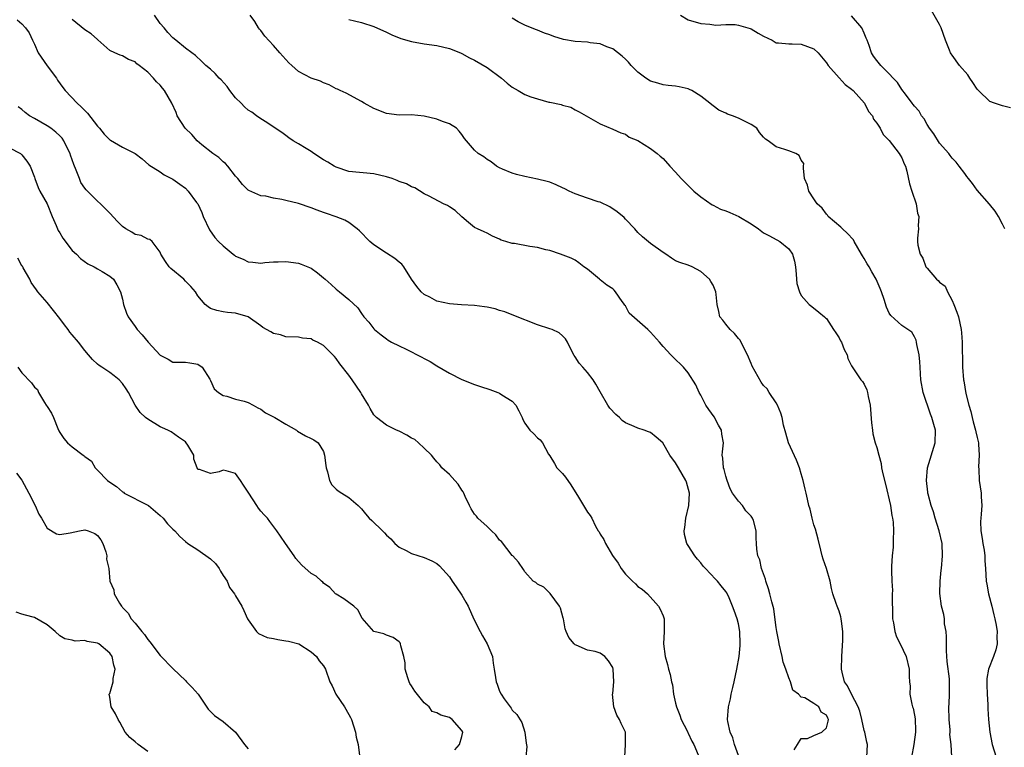
# Model space of a CAD drawing. Units: inches. Extents: x 2562000 to 2565000, y 1524000 to 1527000.
# Drawn here: x 2562079 to 2562235, y 1526547 to 1526662 of the extents above; entities that cross this region are included whole.
import ezdxf

# ---------------------------------------------------------------- set-up
doc = ezdxf.new("R2010")
doc.units = ezdxf.units.IN
doc.header["$MEASUREMENT"] = 0
doc.layers.add('LD25621524_2ft', color=113, linetype='Continuous')

msp = doc.modelspace()

# ---------------------------------------------------------------- linework, layer by layer
at = {"layer": 'LD25621524_2ft'}
for points, elevation in [([(2562201.86, 1526546.14), (2562202.37, 1526547), (2562203, 1526547.99), (2562203.96, 1526547.96), (2562205, 1526548.44), (2562206.28, 1526549), (2562207, 1526549.69), (2562207.28, 1526550.72), (2562207.31, 1526551), (2562207.2, 1526551.2), (2562207, 1526551.69), (2562206.17, 1526552.17), (2562205.77, 1526553), (2562205, 1526553.55), (2562203.55, 1526554.45), (2562203, 1526554.56), (2562202.55, 1526555), (2562201.67, 1526555.67), (2562201.29, 1526557), (2562201, 1526557.62), (2562200.56, 1526559), (2562200.13, 1526560.13), (2562199.95, 1526561), (2562199.45, 1526563), (2562199.4, 1526563.4), (2562199.09, 1526565), (2562199, 1526565.61), (2562198.86, 1526566.86), (2562198.6, 1526568.6), (2562198.32, 1526569.68), (2562198.01, 1526571), (2562197.78, 1526571.78), (2562197.37, 1526573), (2562197.3, 1526573.3), (2562196.67, 1526575), (2562196.4, 1526576.4), (2562196.08, 1526577), (2562195.9, 1526578.1), (2562195.89, 1526579), (2562195.83, 1526579.83), (2562195.82, 1526581), (2562195.37, 1526582.63), (2562195.23, 1526583), (2562195, 1526583.33), (2562194.18, 1526584.18), (2562193.63, 1526585), (2562193, 1526585.69), (2562192.07, 1526587), (2562191.68, 1526587.68), (2562191.2, 1526589), (2562191, 1526589.7), (2562190.74, 1526590.74), (2562190.64, 1526591), (2562190.53, 1526592.53), (2562190.43, 1526593), (2562190.45, 1526593.55), (2562190.6, 1526595), (2562190.37, 1526596.37), (2562190.3, 1526597), (2562189.82, 1526597.82), (2562189.13, 1526599.13), (2562188.29, 1526600.29), (2562187.83, 1526601), (2562187, 1526602.56), (2562186.72, 1526603), (2562186.2, 1526604.2), (2562185, 1526606.11), (2562184.27, 1526607), (2562182.59, 1526608.59), (2562182.26, 1526609), (2562181, 1526610.29), (2562180.43, 1526611), (2562179, 1526612.61), (2562178.58, 1526613), (2562175.63, 1526615.63), (2562175, 1526616.77), (2562174.89, 1526616.89), (2562174.84, 1526617), (2562174.52, 1526617.48), (2562173.46, 1526619), (2562173.24, 1526619.24), (2562173, 1526619.48), (2562172.06, 1526620.06), (2562171, 1526620.92), (2562170.88, 1526621), (2562169, 1526622.61), (2562168.41, 1526623), (2562167.61, 1526623.61), (2562167, 1526624.02), (2562166.36, 1526624.36), (2562164.7, 1526625), (2562163, 1526625.55), (2562162.33, 1526625.67), (2562161, 1526626.04), (2562159.8, 1526626.2), (2562157.34, 1526626.66), (2562157, 1526626.71), (2562155.98, 1526627), (2562155.24, 1526627.24), (2562155, 1526627.37), (2562153.85, 1526627.85), (2562153, 1526628.32), (2562152.52, 1526628.52), (2562151.47, 1526629), (2562151, 1526629.24), (2562150.03, 1526630.03), (2562149, 1526630.9), (2562147.95, 1526631.95), (2562147, 1526632.52), (2562146.72, 1526632.72), (2562146.06, 1526633), (2562143.8, 1526634.2), (2562143, 1526634.6), (2562141.53, 1526635.53), (2562141, 1526635.72), (2562140.19, 1526636.19), (2562139, 1526636.56), (2562138.7, 1526636.7), (2562137.88, 1526637), (2562137, 1526637.26), (2562135, 1526637.74), (2562131, 1526638.13), (2562129, 1526638.8), (2562128.65, 1526639), (2562127.64, 1526639.64), (2562127, 1526640.01), (2562125.44, 1526641), (2562125, 1526641.3), (2562124.21, 1526641.79), (2562123, 1526642.52), (2562122.15, 1526643), (2562121.48, 1526643.48), (2562121, 1526643.86), (2562120.33, 1526644.33), (2562119.3, 1526645), (2562117.94, 1526645.94), (2562117, 1526646.49), (2562116.33, 1526647), (2562115.55, 1526647.55), (2562115, 1526647.9), (2562114.43, 1526648.43), (2562113.89, 1526649), (2562113, 1526649.85), (2562112.09, 1526651), (2562111.65, 1526651.65), (2562110.69, 1526652.69), (2562110.36, 1526653), (2562109.73, 1526653.73), (2562109, 1526654.42), (2562108.26, 1526655), (2562107.63, 1526655.63), (2562106.6, 1526656.6), (2562106.02, 1526657), (2562105, 1526657.76), (2562103.49, 1526659), (2562103, 1526659.37), (2562102.23, 1526660.23), (2562101.6, 1526661), (2562101, 1526661.69), (2562100.09, 1526663)], 8218), ([(2562213.41, 1526545), (2562213.52, 1526547), (2562213.4, 1526547.4), (2562213.09, 1526549), (2562213, 1526549.25), (2562212.64, 1526551), (2562212.29, 1526552.29), (2562212.04, 1526553), (2562210.99, 1526555), (2562210.37, 1526556.37), (2562209.89, 1526557), (2562209.49, 1526558.51), (2562209.39, 1526559), (2562209.44, 1526561), (2562209.62, 1526563.62), (2562209.62, 1526565), (2562209.39, 1526566.61), (2562209.36, 1526567), (2562209.29, 1526567.29), (2562209, 1526568.21), (2562208.68, 1526569), (2562208.54, 1526569.46), (2562207.99, 1526571), (2562207.81, 1526571.81), (2562207.59, 1526573), (2562207.02, 1526575.02), (2562206.48, 1526576.48), (2562206.32, 1526577), (2562206.08, 1526577.92), (2562205.69, 1526579.69), (2562205.24, 1526581.24), (2562205, 1526581.92), (2562204.72, 1526583), (2562204.43, 1526584.43), (2562204.21, 1526585), (2562203.96, 1526586.04), (2562203.78, 1526587), (2562203.61, 1526587.61), (2562203.3, 1526589), (2562203, 1526590.03), (2562202.71, 1526591), (2562202.21, 1526592.21), (2562200.95, 1526595), (2562200.51, 1526596.51), (2562200.18, 1526597.82), (2562199.95, 1526599), (2562199.72, 1526599.72), (2562199.2, 1526601), (2562199, 1526601.34), (2562197.89, 1526603), (2562197.55, 1526603.55), (2562197, 1526604.12), (2562196.63, 1526604.63), (2562195.2, 1526607.2), (2562195, 1526607.58), (2562194.43, 1526609), (2562193.81, 1526610.19), (2562193.28, 1526611.29), (2562193, 1526611.59), (2562192.39, 1526612.39), (2562191.67, 1526613), (2562191, 1526613.86), (2562190.49, 1526614.49), (2562190.03, 1526615), (2562189.86, 1526615.86), (2562189.61, 1526617), (2562189.45, 1526618.55), (2562189.42, 1526619), (2562189, 1526620.05), (2562188.62, 1526620.62), (2562188.4, 1526621), (2562187, 1526622.21), (2562185.64, 1526623), (2562185, 1526623.23), (2562183.67, 1526623.67), (2562183, 1526623.94), (2562182.33, 1526624.33), (2562181.43, 1526625), (2562181, 1526625.24), (2562179, 1526626.71), (2562177.74, 1526627.74), (2562177, 1526628.44), (2562176.49, 1526629), (2562175, 1526630.57), (2562174.8, 1526630.8), (2562173.72, 1526631.72), (2562172.51, 1526632.51), (2562171, 1526633.24), (2562170.67, 1526633.33), (2562169, 1526633.89), (2562167, 1526634.58), (2562166.08, 1526635), (2562165.36, 1526635.36), (2562165, 1526635.56), (2562164, 1526636), (2562163, 1526636.42), (2562162.55, 1526636.55), (2562161, 1526636.91), (2562159, 1526637.33), (2562157.66, 1526637.66), (2562157, 1526637.87), (2562155.48, 1526638.52), (2562155, 1526638.72), (2562154.51, 1526639), (2562153.67, 1526639.67), (2562153, 1526640.04), (2562152.47, 1526640.47), (2562151.56, 1526641), (2562151, 1526641.55), (2562149.71, 1526643), (2562149.4, 1526643.4), (2562149, 1526644.01), (2562148.57, 1526644.57), (2562148.16, 1526645), (2562147, 1526645.72), (2562145.9, 1526646.1), (2562145, 1526646.44), (2562143, 1526646.93), (2562141, 1526647.12), (2562139, 1526647.1), (2562137, 1526647.34), (2562135, 1526648.13), (2562133.42, 1526649), (2562133, 1526649.28), (2562130.59, 1526650.59), (2562129.64, 1526651), (2562129.21, 1526651.21), (2562129, 1526651.28), (2562127.9, 1526651.9), (2562127, 1526652.21), (2562126.48, 1526652.48), (2562125, 1526653), (2562123, 1526654.06), (2562121.92, 1526655), (2562121.44, 1526655.44), (2562120.04, 1526657), (2562119, 1526658.19), (2562117.65, 1526659.65), (2562117, 1526660.53), (2562116.78, 1526660.78), (2562116.66, 1526661), (2562116.03, 1526661.97), (2562115.33, 1526663)], 8216), ([(2562226.94, 1526545.06), (2562226.86, 1526547), (2562226.62, 1526548.62), (2562226.66, 1526549), (2562226.67, 1526549.33), (2562226.52, 1526551), (2562226.49, 1526553), (2562226.5, 1526553.5), (2562226.57, 1526555), (2562226.55, 1526556.55), (2562226.56, 1526557), (2562226.55, 1526557.45), (2562226.23, 1526560.23), (2562226.1, 1526561.9), (2562226.08, 1526563), (2562226.12, 1526564.12), (2562226.03, 1526565), (2562225.79, 1526566.21), (2562225.76, 1526567), (2562225.67, 1526567.67), (2562225.31, 1526569), (2562225.05, 1526571.05), (2562225.09, 1526573), (2562225.26, 1526574.74), (2562225.28, 1526575), (2562225.46, 1526577), (2562225.39, 1526579), (2562224.95, 1526581), (2562224.31, 1526583), (2562224.01, 1526584.01), (2562223.67, 1526585), (2562223.17, 1526586.83), (2562223.14, 1526587), (2562223.13, 1526587.13), (2562222.9, 1526589), (2562223.1, 1526591), (2562224.28, 1526595), (2562224.34, 1526597), (2562224.1, 1526597.9), (2562223.77, 1526599), (2562223.54, 1526599.54), (2562222.41, 1526603), (2562222.03, 1526605), (2562221.98, 1526605.98), (2562221.9, 1526607), (2562221.88, 1526607.88), (2562221.77, 1526609), (2562221.38, 1526610.62), (2562221.34, 1526611), (2562221.29, 1526611.29), (2562221, 1526611.84), (2562220.56, 1526612.57), (2562219.92, 1526613), (2562219, 1526613.65), (2562217.24, 1526615.24), (2562217, 1526615.63), (2562216.55, 1526616.55), (2562216.2, 1526617.8), (2562215.76, 1526619), (2562215.52, 1526619.52), (2562214.92, 1526621), (2562214.2, 1526622.2), (2562213.77, 1526623), (2562213.47, 1526623.47), (2562213, 1526624.32), (2562212.73, 1526624.73), (2562212.59, 1526625), (2562211.42, 1526627), (2562211.28, 1526627.28), (2562210.31, 1526628.31), (2562209.54, 1526629), (2562209.29, 1526629.29), (2562207.27, 1526631), (2562207.17, 1526631.17), (2562207, 1526631.34), (2562206.31, 1526632.31), (2562205.52, 1526633), (2562205, 1526633.8), (2562204.17, 1526635), (2562203.98, 1526635.98), (2562203.52, 1526637), (2562203.33, 1526638.67), (2562203.37, 1526639), (2562203.38, 1526639.38), (2562203, 1526639.92), (2562202.67, 1526640.67), (2562202.12, 1526641), (2562201, 1526641.43), (2562200.35, 1526641.65), (2562199, 1526642.06), (2562197.74, 1526643), (2562197.29, 1526643.29), (2562197, 1526643.58), (2562196.34, 1526644.34), (2562195.9, 1526645), (2562195, 1526645.62), (2562193, 1526646.61), (2562192.04, 1526647), (2562191.26, 1526647.26), (2562191, 1526647.41), (2562189.9, 1526647.89), (2562189, 1526648.58), (2562188.74, 1526648.74), (2562188.44, 1526649), (2562187, 1526650.11), (2562185.57, 1526651), (2562185.19, 1526651.19), (2562185, 1526651.27), (2562183.59, 1526651.59), (2562183, 1526651.68), (2562181.82, 1526651.82), (2562181, 1526651.9), (2562180.18, 1526652.18), (2562179, 1526652.52), (2562178.25, 1526653), (2562177, 1526653.94), (2562175.95, 1526655), (2562175.52, 1526655.52), (2562175, 1526655.98), (2562174.5, 1526656.5), (2562173, 1526657.63), (2562172.04, 1526657.96), (2562171, 1526658.43), (2562169.4, 1526658.6), (2562169, 1526658.68), (2562167, 1526658.81), (2562165.15, 1526659.15), (2562163.62, 1526659.62), (2562163, 1526659.87), (2562162.15, 1526660.14), (2562161, 1526660.6), (2562160.69, 1526660.69), (2562159, 1526661.38), (2562157.94, 1526661.94), (2562157, 1526662.53)], 8212), ([(2562183.78, 1526663), (2562185, 1526662.24), (2562187, 1526661.67), (2562188.45, 1526661.55), (2562189.42, 1526661.42), (2562191, 1526661.51), (2562192.49, 1526661.51), (2562193, 1526661.41), (2562194.48, 1526661), (2562194.85, 1526660.85), (2562195, 1526660.83), (2562196.13, 1526660.13), (2562197, 1526659.65), (2562198.36, 1526659), (2562199, 1526658.59), (2562199.39, 1526658.61), (2562201, 1526658.42), (2562201.55, 1526658.45), (2562203, 1526658.39), (2562204, 1526658), (2562205, 1526657.64), (2562205.66, 1526657), (2562207, 1526655.43), (2562207.26, 1526655), (2562209, 1526653.05), (2562209.95, 1526651.95), (2562211, 1526651.21), (2562211.23, 1526651), (2562213.06, 1526649), (2562213.7, 1526647.7), (2562214.3, 1526647), (2562214.48, 1526646.48), (2562215, 1526645.82), (2562215.53, 1526645), (2562216.02, 1526644.02), (2562217, 1526643.08), (2562218.57, 1526641), (2562218.72, 1526640.72), (2562219, 1526640.3), (2562219.37, 1526639.37), (2562219.57, 1526639), (2562219.79, 1526638.21), (2562220.19, 1526636.19), (2562220.57, 1526635), (2562221.25, 1526633), (2562221.5, 1526631.5), (2562221.67, 1526631), (2562221.57, 1526629.57), (2562221.65, 1526629), (2562221.51, 1526627.51), (2562221.51, 1526627), (2562221.56, 1526626.44), (2562221.9, 1526625), (2562222.34, 1526624.34), (2562222.81, 1526623), (2562223, 1526622.75), (2562224.52, 1526621), (2562224.79, 1526620.79), (2562225, 1526620.54), (2562225.91, 1526619.91), (2562226.26, 1526619), (2562227, 1526617.63), (2562227.29, 1526617), (2562227.76, 1526615.76), (2562228, 1526615), (2562228.43, 1526613), (2562228.48, 1526612.48), (2562228.58, 1526611), (2562228.59, 1526609.41), (2562228.65, 1526608.65), (2562228.67, 1526607), (2562228.81, 1526605), (2562228.84, 1526604.84), (2562229.19, 1526602.82), (2562229.65, 1526601), (2562229.99, 1526599.99), (2562230.16, 1526599), (2562230.35, 1526598.35), (2562230.72, 1526597), (2562230.76, 1526596.76), (2562231, 1526595.86), (2562231.19, 1526595), (2562231.21, 1526594.79), (2562231.3, 1526593), (2562231.18, 1526591.18), (2562231.22, 1526590.78), (2562231.27, 1526589), (2562231.6, 1526587), (2562231.62, 1526586.38), (2562231.72, 1526585), (2562231.62, 1526583.62), (2562231.55, 1526583), (2562231.53, 1526582.47), (2562231.56, 1526581), (2562231.77, 1526579.77), (2562231.89, 1526579), (2562232.09, 1526577.91), (2562232.22, 1526577), (2562232.21, 1526576.21), (2562232.3, 1526575), (2562232.41, 1526573), (2562232.53, 1526572.53), (2562232.8, 1526571), (2562233.3, 1526569), (2562233.62, 1526567.62), (2562233.78, 1526567), (2562234.01, 1526565.99), (2562234.17, 1526565), (2562234.12, 1526564.12), (2562234.16, 1526563), (2562233.93, 1526562.07), (2562233.55, 1526561), (2562232.76, 1526559), (2562232.51, 1526557.49), (2562232.49, 1526557), (2562232.52, 1526556.52), (2562232.55, 1526555), (2562232.65, 1526553.35), (2562232.7, 1526552.7), (2562232.79, 1526551), (2562232.99, 1526549), (2562233.39, 1526547), (2562234.01, 1526545)], 8210), ([(2562235.38, 1526629), (2562235, 1526629.77), (2562234.36, 1526631), (2562233.85, 1526631.85), (2562232.94, 1526632.94), (2562231, 1526635.18), (2562230.22, 1526636.22), (2562229.6, 1526637), (2562229.35, 1526637.35), (2562229, 1526637.8), (2562228.12, 1526639), (2562227.61, 1526639.61), (2562227, 1526640.25), (2562226.69, 1526640.69), (2562226.45, 1526641), (2562225, 1526642.63), (2562224.1, 1526644.1), (2562223.41, 1526645), (2562223, 1526645.63), (2562222.52, 1526646.52), (2562222.14, 1526647), (2562221.74, 1526647.74), (2562221, 1526648.53), (2562220.81, 1526648.81), (2562220.66, 1526649), (2562219.55, 1526650.45), (2562219, 1526651.19), (2562218.28, 1526652.28), (2562217.6, 1526653), (2562217, 1526653.67), (2562215.64, 1526655), (2562215, 1526655.77), (2562214.5, 1526656.5), (2562214.19, 1526657), (2562213.82, 1526658.18), (2562213.49, 1526659), (2562213.32, 1526659.32), (2562213, 1526660.15), (2562212.65, 1526661), (2562211, 1526662.91)], 8208), ([(2562236.28, 1526648.28), (2562235, 1526648.58), (2562233.72, 1526649), (2562233, 1526649.26), (2562231.2, 1526651), (2562231, 1526651.23), (2562230.3, 1526652.3), (2562229.81, 1526653), (2562229.48, 1526653.49), (2562228.16, 1526655), (2562227, 1526656.61), (2562226.83, 1526656.83), (2562226.72, 1526657), (2562226.58, 1526657.42), (2562225.95, 1526659), (2562225.26, 1526661), (2562225, 1526661.51), (2562223.71, 1526663.71)], 8206), ([(2562078.25, 1526662.25), (2562079, 1526661.6), (2562079.56, 1526661), (2562080.17, 1526660.17), (2562080.66, 1526659), (2562081, 1526658.37), (2562081.6, 1526657), (2562083, 1526654.96), (2562084.51, 1526653), (2562084.68, 1526652.68), (2562085.49, 1526651.49), (2562085.87, 1526651), (2562087.76, 1526649), (2562088.43, 1526648.43), (2562089, 1526647.83), (2562089.43, 1526647.43), (2562091, 1526645.36), (2562091.32, 1526645), (2562092.07, 1526644.07), (2562093, 1526643.17), (2562093.1, 1526643.1), (2562095, 1526642), (2562097, 1526641), (2562098.15, 1526640.15), (2562099.21, 1526639.21), (2562101, 1526638.06), (2562101.63, 1526637.63), (2562103, 1526636.94), (2562104.14, 1526636.14), (2562105, 1526635.46), (2562105.47, 1526635), (2562106.77, 1526633.23), (2562106.98, 1526632.98), (2562107.63, 1526631.63), (2562107.85, 1526631), (2562108.84, 1526628.84), (2562109.66, 1526627.66), (2562110.29, 1526627), (2562111, 1526626.33), (2562112.59, 1526625), (2562112.82, 1526624.82), (2562113, 1526624.66), (2562114.19, 1526624.19), (2562115, 1526623.75), (2562115.74, 1526623.74), (2562117, 1526623.57), (2562117.64, 1526623.64), (2562119, 1526623.75), (2562119.77, 1526623.77), (2562121, 1526623.84), (2562123, 1526623.57), (2562123.42, 1526623.42), (2562125, 1526622.77), (2562126.04, 1526622.04), (2562127, 1526621.22), (2562127.22, 1526621), (2562128.18, 1526620.18), (2562129, 1526619.42), (2562129.54, 1526619), (2562131, 1526617.76), (2562132.45, 1526616.45), (2562133, 1526615.56), (2562133.41, 1526615), (2562134.18, 1526614.18), (2562135, 1526613.1), (2562135.1, 1526613), (2562136.14, 1526612.14), (2562137, 1526611.54), (2562137.29, 1526611.29), (2562137.82, 1526611), (2562139, 1526610.41), (2562140.11, 1526609.89), (2562142.62, 1526608.62), (2562143, 1526608.4), (2562143.93, 1526607.93), (2562145, 1526607.21), (2562147, 1526606.08), (2562149, 1526605.08), (2562151, 1526604.28), (2562151.94, 1526603.94), (2562153.46, 1526603.46), (2562154.73, 1526603), (2562155, 1526602.88), (2562155.37, 1526602.63), (2562157, 1526601.62), (2562157.56, 1526601), (2562158.07, 1526600.07), (2562158.56, 1526599), (2562158.68, 1526598.68), (2562159, 1526598.11), (2562159.83, 1526597), (2562160.42, 1526596.42), (2562161, 1526595.79), (2562161.45, 1526595.45), (2562161.82, 1526595), (2562162.79, 1526593.21), (2562163, 1526592.9), (2562163.71, 1526591.71), (2562164.11, 1526591), (2562165, 1526590.09), (2562165.5, 1526589.5), (2562166.32, 1526588.32), (2562167, 1526587.19), (2562167.37, 1526586.63), (2562169, 1526583.97), (2562169.42, 1526583.42), (2562169.65, 1526583), (2562170.25, 1526581.75), (2562170.69, 1526581), (2562170.82, 1526580.82), (2562171, 1526580.46), (2562171.59, 1526579.59), (2562171.84, 1526579), (2562172.95, 1526577.05), (2562173.84, 1526575.84), (2562174.31, 1526575), (2562175, 1526574.08), (2562176.12, 1526573), (2562176.59, 1526572.59), (2562177, 1526572.14), (2562177.7, 1526571.7), (2562178.5, 1526571), (2562180.3, 1526569), (2562180.55, 1526568.55), (2562181, 1526567.47), (2562181.17, 1526567), (2562181.2, 1526565), (2562181.06, 1526563), (2562181.34, 1526561), (2562181.73, 1526559.73), (2562181.89, 1526559), (2562182.15, 1526558.16), (2562182.36, 1526557), (2562182.5, 1526556.5), (2562182.67, 1526555), (2562183, 1526553.61), (2562183.13, 1526553), (2562183.66, 1526551.66), (2562183.87, 1526551), (2562184.82, 1526549.18), (2562184.93, 1526548.93), (2562185, 1526548.81), (2562185.56, 1526547.56), (2562185.92, 1526547), (2562186.61, 1526545.39)], 8222), ([(2562193, 1526545.29), (2562192.36, 1526547), (2562192.09, 1526548.09), (2562191.69, 1526549), (2562191.31, 1526550.69), (2562191.28, 1526551), (2562191.4, 1526553), (2562191.72, 1526554.28), (2562191.84, 1526555), (2562192.08, 1526556.08), (2562192.3, 1526557), (2562192.74, 1526559), (2562193.1, 1526561), (2562193.26, 1526562.74), (2562193.27, 1526563), (2562193.19, 1526565), (2562193, 1526566.18), (2562192.81, 1526567), (2562192.3, 1526568.3), (2562192.07, 1526569), (2562191.39, 1526570.61), (2562191.21, 1526571), (2562191.13, 1526571.13), (2562191, 1526571.35), (2562190.24, 1526572.24), (2562189.68, 1526573), (2562189.33, 1526573.33), (2562187.75, 1526575), (2562187.39, 1526575.39), (2562187, 1526575.88), (2562186.48, 1526576.48), (2562186.07, 1526577), (2562185, 1526578.65), (2562184.79, 1526579), (2562184.41, 1526580.41), (2562184.37, 1526581), (2562184.48, 1526581.52), (2562184.62, 1526583), (2562185.08, 1526585), (2562185.19, 1526587), (2562184.71, 1526588.71), (2562184.61, 1526589), (2562184.02, 1526589.98), (2562183.44, 1526591), (2562183.3, 1526591.3), (2562183, 1526591.8), (2562182.1, 1526593), (2562180.98, 1526595), (2562179.91, 1526595.91), (2562179, 1526596.63), (2562178.71, 1526596.71), (2562177.99, 1526597), (2562177, 1526597.3), (2562176.4, 1526597.6), (2562175, 1526598.18), (2562174.52, 1526598.52), (2562174.06, 1526599), (2562173.49, 1526599.49), (2562172.52, 1526600.52), (2562172.24, 1526601), (2562171, 1526603.1), (2562170.31, 1526604.31), (2562169.89, 1526605), (2562169, 1526606.18), (2562168.22, 1526607), (2562167.68, 1526607.68), (2562167, 1526608.68), (2562166.86, 1526608.86), (2562166.55, 1526609.44), (2562165.8, 1526611), (2562165.5, 1526611.5), (2562165, 1526612), (2562164.49, 1526612.49), (2562163.36, 1526613), (2562163, 1526613.13), (2562161, 1526613.77), (2562157.26, 1526615.26), (2562155.81, 1526615.81), (2562155, 1526616.04), (2562154.27, 1526616.27), (2562153, 1526616.54), (2562152.61, 1526616.61), (2562151, 1526616.8), (2562148.93, 1526616.93), (2562147, 1526617.1), (2562145, 1526617.54), (2562143.87, 1526618.13), (2562143, 1526618.55), (2562142.51, 1526619), (2562141.82, 1526619.82), (2562141, 1526621), (2562139.74, 1526623), (2562139.42, 1526623.42), (2562139, 1526623.71), (2562138.32, 1526624.32), (2562137, 1526625.15), (2562135, 1526626.47), (2562134.36, 1526627), (2562132.68, 1526628.68), (2562132.32, 1526629), (2562131, 1526630.02), (2562130.37, 1526630.37), (2562129, 1526630.93), (2562127.45, 1526631.45), (2562127, 1526631.62), (2562125.98, 1526631.98), (2562125, 1526632.38), (2562123, 1526633.04), (2562121, 1526633.53), (2562120.33, 1526633.67), (2562119, 1526633.91), (2562117.81, 1526634.19), (2562117, 1526634.29), (2562115.09, 1526635.09), (2562115, 1526635.16), (2562114.09, 1526636.09), (2562113.36, 1526637), (2562113, 1526637.38), (2562111.74, 1526639), (2562111.39, 1526639.39), (2562111, 1526639.67), (2562110.34, 1526640.34), (2562109.37, 1526641), (2562107.6, 1526642.4), (2562106.87, 1526643), (2562106.01, 1526644.01), (2562104.98, 1526645), (2562103.72, 1526647), (2562103.52, 1526647.52), (2562102.83, 1526649), (2562101.7, 1526651), (2562101.37, 1526651.37), (2562101, 1526651.86), (2562100.4, 1526652.4), (2562099.93, 1526653), (2562099, 1526653.92), (2562097.67, 1526655), (2562097.27, 1526655.27), (2562097, 1526655.55), (2562095.97, 1526655.97), (2562095, 1526656.55), (2562094.65, 1526656.65), (2562093.75, 1526657), (2562093, 1526657.35), (2562091.07, 1526659.07), (2562091, 1526659.1), (2562090.03, 1526660.03), (2562089, 1526660.66), (2562087, 1526662.33)], 8220), ([(2562131, 1526662.28), (2562131.9, 1526662.1), (2562133, 1526661.81), (2562135, 1526661.18), (2562137, 1526660.29), (2562137.87, 1526659.87), (2562139.29, 1526659.29), (2562141, 1526658.8), (2562143, 1526658.45), (2562145, 1526658.17), (2562147, 1526657.71), (2562148.76, 1526657), (2562149, 1526656.9), (2562150.22, 1526656.22), (2562151, 1526655.85), (2562153, 1526654.67), (2562155.3, 1526653), (2562156.2, 1526652.2), (2562157, 1526651.57), (2562157.94, 1526651), (2562159, 1526650.4), (2562159.97, 1526650.03), (2562161, 1526649.69), (2562162.82, 1526649.18), (2562163, 1526649.16), (2562164.81, 1526648.81), (2562165, 1526648.68), (2562166.34, 1526648.34), (2562167, 1526647.94), (2562167.64, 1526647.64), (2562168.79, 1526647), (2562171, 1526645.69), (2562173, 1526644.86), (2562174.26, 1526644.26), (2562175, 1526644.07), (2562175.61, 1526643.61), (2562177, 1526643.06), (2562179, 1526641.8), (2562180.06, 1526641), (2562180.56, 1526640.56), (2562181, 1526640.19), (2562182.09, 1526639), (2562183, 1526638.04), (2562183.88, 1526637), (2562185.89, 1526635), (2562187, 1526634.09), (2562188.84, 1526632.84), (2562189, 1526632.78), (2562190.16, 1526632.16), (2562191, 1526631.88), (2562191.6, 1526631.6), (2562193.06, 1526631), (2562195, 1526629.79), (2562196.17, 1526629), (2562197, 1526628.38), (2562197.92, 1526627.92), (2562199.59, 1526627), (2562201, 1526625.85), (2562201.59, 1526625), (2562201.89, 1526623.89), (2562202.05, 1526623), (2562202.17, 1526621.83), (2562202.22, 1526621), (2562202.3, 1526620.3), (2562202.72, 1526619), (2562203, 1526618.4), (2562204.26, 1526617), (2562204.65, 1526616.65), (2562205.79, 1526615.79), (2562206.7, 1526615), (2562206.87, 1526614.87), (2562207, 1526614.74), (2562208.13, 1526613), (2562208.49, 1526612.49), (2562209, 1526611.68), (2562209.23, 1526611.23), (2562209.39, 1526611), (2562209.81, 1526609.81), (2562210.31, 1526609), (2562210.42, 1526608.42), (2562211, 1526607.24), (2562211.07, 1526607.07), (2562212.48, 1526605), (2562212.73, 1526604.73), (2562213, 1526604.29), (2562213.41, 1526603.41), (2562213.53, 1526603), (2562213.63, 1526602.37), (2562213.95, 1526601), (2562214.15, 1526598.15), (2562214.3, 1526597), (2562214.4, 1526596.4), (2562214.77, 1526595), (2562215, 1526594.26), (2562215.31, 1526593), (2562215.68, 1526591.68), (2562215.77, 1526591), (2562215.95, 1526590.05), (2562216.39, 1526588.39), (2562217.18, 1526585), (2562217.41, 1526583.41), (2562217.53, 1526583), (2562217.63, 1526582.37), (2562217.69, 1526581), (2562217.59, 1526579.59), (2562217.63, 1526579), (2562217.63, 1526578.37), (2562217.46, 1526577), (2562217.35, 1526575.35), (2562217.35, 1526574.65), (2562217.39, 1526573), (2562217.48, 1526571.49), (2562217.47, 1526571), (2562217.44, 1526570.56), (2562217.52, 1526567.52), (2562217.52, 1526567), (2562217.65, 1526566.35), (2562217.88, 1526565), (2562218.15, 1526564.15), (2562218.72, 1526563), (2562219.67, 1526561), (2562220.17, 1526559), (2562220.16, 1526557.84), (2562220.23, 1526557), (2562220.31, 1526556.31), (2562220.29, 1526555), (2562220.56, 1526553.44), (2562220.68, 1526553), (2562220.77, 1526552.77), (2562221, 1526551.66), (2562221.1, 1526551.1), (2562221.17, 1526549.17), (2562221.16, 1526549), (2562220.9, 1526547), (2562220.55, 1526545)], 8214), ([(2562174.94, 1526545.06), (2562175.03, 1526547), (2562175.02, 1526549), (2562174.34, 1526550.34), (2562174.08, 1526551), (2562173.66, 1526551.66), (2562173.17, 1526553), (2562172.97, 1526555), (2562173, 1526555.13), (2562173.17, 1526557), (2562173.08, 1526559), (2562173, 1526559.28), (2562172.34, 1526560.34), (2562171.74, 1526561), (2562171, 1526561.54), (2562170.19, 1526561.81), (2562169, 1526562.03), (2562167.18, 1526562.82), (2562167, 1526562.87), (2562166.85, 1526563), (2562166.02, 1526564.02), (2562165.58, 1526565), (2562165.41, 1526565.41), (2562165.15, 1526567), (2562165.11, 1526567.11), (2562164.68, 1526568.68), (2562164.5, 1526569), (2562163.02, 1526571.02), (2562162.03, 1526572.03), (2562161, 1526572.49), (2562160.75, 1526572.75), (2562160.34, 1526573), (2562159, 1526574.47), (2562158.82, 1526574.82), (2562158, 1526576), (2562157.11, 1526577), (2562157, 1526577.08), (2562155.28, 1526579.28), (2562155, 1526579.52), (2562154.38, 1526580.38), (2562153.68, 1526581), (2562153, 1526581.66), (2562151.53, 1526583), (2562151.32, 1526583.32), (2562151, 1526583.63), (2562150.48, 1526584.48), (2562150.21, 1526585), (2562149.54, 1526586.46), (2562149.3, 1526587), (2562149.2, 1526587.2), (2562149, 1526587.46), (2562148.41, 1526588.41), (2562147.85, 1526589), (2562147, 1526589.96), (2562145.81, 1526591), (2562145.48, 1526591.48), (2562145, 1526591.98), (2562144.55, 1526592.55), (2562144.14, 1526593), (2562143, 1526594.16), (2562142.11, 1526595), (2562141.5, 1526595.5), (2562141, 1526595.74), (2562140.22, 1526596.22), (2562139, 1526596.82), (2562138.59, 1526597), (2562137, 1526597.81), (2562135.43, 1526599), (2562135, 1526599.44), (2562134.42, 1526600.42), (2562134.11, 1526601), (2562133, 1526602.79), (2562132.89, 1526603), (2562131.55, 1526605), (2562131, 1526605.75), (2562129.56, 1526607.56), (2562129, 1526608.42), (2562128.7, 1526608.7), (2562127, 1526610.49), (2562126.01, 1526611), (2562125.29, 1526611.29), (2562125, 1526611.54), (2562123.63, 1526611.63), (2562123, 1526611.81), (2562121, 1526611.84), (2562120.14, 1526612.14), (2562119, 1526612.37), (2562118.62, 1526612.62), (2562117.35, 1526613.35), (2562117, 1526613.57), (2562115, 1526615.02), (2562113, 1526615.63), (2562111.72, 1526615.72), (2562111, 1526615.83), (2562110.01, 1526616.01), (2562109, 1526616.37), (2562108.61, 1526616.61), (2562108.14, 1526617), (2562107, 1526618.34), (2562106.61, 1526619), (2562105.86, 1526619.86), (2562105, 1526620.72), (2562104.74, 1526621), (2562102.7, 1526622.7), (2562102.42, 1526623), (2562101.82, 1526623.82), (2562101.12, 1526625), (2562101, 1526625.32), (2562099.71, 1526627), (2562099.33, 1526627.33), (2562099, 1526627.38), (2562097.96, 1526627.96), (2562097, 1526628.14), (2562096.47, 1526628.47), (2562095.54, 1526629), (2562095, 1526629.38), (2562094.18, 1526630.18), (2562093, 1526631.52), (2562091.5, 1526633), (2562091, 1526633.44), (2562089.2, 1526635.2), (2562089, 1526635.46), (2562088.39, 1526636.39), (2562088.14, 1526637), (2562087.64, 1526638.36), (2562087.24, 1526639.24), (2562086.74, 1526640.74), (2562086.67, 1526641), (2562086.3, 1526641.7), (2562085.67, 1526643), (2562085.41, 1526643.41), (2562085, 1526643.78), (2562084.4, 1526644.4), (2562083.58, 1526645), (2562083, 1526645.39), (2562081, 1526646.58), (2562080.22, 1526647), (2562079.51, 1526647.51), (2562079, 1526647.97), (2562078.42, 1526648.42)], 8224), ([(2562077, 1526641.89), (2562078.77, 1526641), (2562079, 1526640.78), (2562079.79, 1526639.79), (2562080.32, 1526639), (2562081, 1526637.23), (2562081.05, 1526637), (2562081.6, 1526635.6), (2562081.84, 1526635), (2562083, 1526632.97), (2562083.79, 1526631), (2562084.44, 1526629.56), (2562084.76, 1526628.76), (2562085, 1526628.38), (2562085.51, 1526627.51), (2562087, 1526625.59), (2562087.68, 1526625), (2562088.31, 1526624.31), (2562089.47, 1526623.47), (2562090.47, 1526623), (2562091, 1526622.63), (2562091.78, 1526622.22), (2562093, 1526621.5), (2562093.59, 1526621), (2562094.1, 1526620.1), (2562094.69, 1526619), (2562095, 1526617.82), (2562095.17, 1526617), (2562095.63, 1526615.63), (2562095.91, 1526615), (2562097, 1526613.49), (2562097.32, 1526613), (2562098.15, 1526612.15), (2562099.06, 1526611), (2562101, 1526608.95), (2562102.27, 1526608.27), (2562103, 1526607.8), (2562105, 1526607.84), (2562105.71, 1526607.71), (2562107, 1526607.52), (2562107.67, 1526607), (2562108.87, 1526605.13), (2562109, 1526604.89), (2562109.58, 1526603.58), (2562110.29, 1526603), (2562111, 1526602.51), (2562111.59, 1526602.41), (2562113, 1526601.91), (2562114.37, 1526601.63), (2562115, 1526601.41), (2562115.79, 1526601), (2562116.54, 1526600.54), (2562117, 1526600.34), (2562117.77, 1526599.77), (2562119.24, 1526599), (2562121, 1526597.93), (2562122.68, 1526597), (2562122.86, 1526596.86), (2562124.1, 1526596.1), (2562125, 1526595.66), (2562125.46, 1526595.46), (2562126.14, 1526595), (2562127, 1526593.61), (2562127.16, 1526593), (2562127.36, 1526591.36), (2562127.39, 1526591), (2562127.61, 1526590.39), (2562127.95, 1526589), (2562128.3, 1526588.3), (2562129, 1526587.63), (2562129.33, 1526587.33), (2562129.9, 1526587), (2562131, 1526586.29), (2562132.5, 1526585), (2562132.76, 1526584.76), (2562133, 1526584.48), (2562133.68, 1526583.68), (2562134.22, 1526583), (2562134.64, 1526582.64), (2562136.35, 1526581), (2562136.69, 1526580.69), (2562137, 1526580.31), (2562137.71, 1526579.71), (2562138.34, 1526579), (2562139, 1526578.4), (2562140.15, 1526577.85), (2562141, 1526577.4), (2562143, 1526576.74), (2562144.21, 1526576.21), (2562145, 1526575.78), (2562145.45, 1526575.45), (2562147, 1526573.69), (2562147.44, 1526573), (2562148.07, 1526572.07), (2562149, 1526570.77), (2562149.64, 1526569.64), (2562150, 1526569), (2562150.92, 1526566.92), (2562151.89, 1526565), (2562152.27, 1526564.27), (2562153.03, 1526563), (2562153.85, 1526561), (2562153.97, 1526559.97), (2562154.15, 1526559), (2562154.33, 1526557.67), (2562154.44, 1526557), (2562154.63, 1526556.63), (2562155, 1526555.52), (2562155.24, 1526555), (2562155.74, 1526554.26), (2562156.65, 1526553), (2562156.81, 1526552.81), (2562157, 1526552.49), (2562157.76, 1526551.76), (2562158.51, 1526550.51), (2562159.02, 1526549), (2562159.22, 1526547.22), (2562159.32, 1526546.68), (2562159.17, 1526545)], 8226), ([(2562147.86, 1526546.14), (2562148.64, 1526547), (2562149, 1526548.31), (2562149.14, 1526549), (2562149, 1526549.23), (2562147.45, 1526551), (2562147, 1526551.29), (2562145.67, 1526551.67), (2562145, 1526552.07), (2562144.28, 1526552.28), (2562143.77, 1526553), (2562143, 1526553.62), (2562141.51, 1526555.51), (2562141, 1526556.34), (2562140.72, 1526556.72), (2562140.58, 1526557), (2562140.38, 1526557.62), (2562139.97, 1526559), (2562139.98, 1526559.98), (2562139.77, 1526561), (2562139.27, 1526562.73), (2562139.25, 1526563), (2562139.16, 1526563.16), (2562139, 1526563.36), (2562138.04, 1526564.04), (2562137, 1526564.4), (2562136.6, 1526564.6), (2562134.99, 1526565), (2562133.11, 1526567.11), (2562132.44, 1526568.44), (2562131.81, 1526569), (2562130.19, 1526570.19), (2562129, 1526570.92), (2562128.91, 1526571), (2562127.99, 1526571.99), (2562127, 1526572.65), (2562126.85, 1526572.84), (2562126.65, 1526573), (2562125.8, 1526573.8), (2562125, 1526574.22), (2562123.55, 1526575.55), (2562123, 1526576.1), (2562122.57, 1526576.57), (2562122.31, 1526577), (2562120.91, 1526579), (2562120.15, 1526580.15), (2562119.54, 1526581), (2562118.45, 1526582.45), (2562118.07, 1526583), (2562117.53, 1526583.53), (2562117, 1526584.14), (2562116.62, 1526584.62), (2562116.39, 1526585), (2562115.07, 1526587), (2562115, 1526587.14), (2562114.24, 1526588.24), (2562113.77, 1526589), (2562113, 1526590.09), (2562111.49, 1526590.51), (2562111, 1526590.62), (2562110.4, 1526590.4), (2562109, 1526590.09), (2562107.24, 1526590.76), (2562107, 1526590.76), (2562106.87, 1526591), (2562106.37, 1526592.37), (2562106.32, 1526593), (2562105.38, 1526594.62), (2562105.14, 1526595), (2562105, 1526595.13), (2562103.89, 1526595.89), (2562102.73, 1526596.73), (2562102.2, 1526597), (2562101.37, 1526597.37), (2562101, 1526597.55), (2562099, 1526598.75), (2562098.68, 1526599), (2562097.83, 1526599.83), (2562097, 1526601), (2562095.93, 1526603), (2562095.57, 1526603.57), (2562095, 1526604.44), (2562094.48, 1526605), (2562093.66, 1526605.66), (2562093, 1526606.17), (2562091.73, 1526607), (2562091.28, 1526607.28), (2562091, 1526607.5), (2562090.22, 1526608.22), (2562089.6, 1526609), (2562089, 1526609.65), (2562087.99, 1526611), (2562087, 1526612.17), (2562086.61, 1526612.61), (2562086.35, 1526613), (2562085.75, 1526613.75), (2562085, 1526614.75), (2562084.02, 1526616.02), (2562083, 1526617.28), (2562081.54, 1526619), (2562081.31, 1526619.31), (2562080.48, 1526620.48), (2562080.24, 1526621), (2562079.19, 1526622.81), (2562079.06, 1526623.06), (2562079, 1526623.13), (2562078.33, 1526624.33)], 8228), ([(2562078.35, 1526607), (2562079, 1526606.14), (2562080.54, 1526604.54), (2562081, 1526603.84), (2562081.45, 1526603.45), (2562081.65, 1526603), (2562082.6, 1526601.4), (2562082.87, 1526601), (2562083, 1526600.74), (2562083.68, 1526599.68), (2562084.02, 1526599), (2562084.73, 1526597.27), (2562084.83, 1526597), (2562084.87, 1526596.87), (2562085, 1526596.62), (2562085.66, 1526595.66), (2562086.22, 1526595), (2562087, 1526594.34), (2562088.73, 1526593), (2562088.9, 1526592.9), (2562089, 1526592.79), (2562090.08, 1526592.08), (2562090.63, 1526591), (2562090.83, 1526590.83), (2562091, 1526590.66), (2562092.62, 1526589), (2562093, 1526588.72), (2562094.05, 1526588.05), (2562095, 1526587.2), (2562095.13, 1526587.13), (2562095.28, 1526587), (2562099, 1526585.1), (2562099.13, 1526585), (2562101, 1526583.42), (2562101.46, 1526583), (2562102.13, 1526582.13), (2562103, 1526581.27), (2562103.3, 1526581), (2562104.1, 1526580.1), (2562105, 1526579.32), (2562105.41, 1526579), (2562107, 1526577.97), (2562109, 1526576.54), (2562109.79, 1526575.79), (2562110.36, 1526575), (2562110.57, 1526574.57), (2562111, 1526573.91), (2562111.64, 1526573), (2562112, 1526572), (2562112.81, 1526571), (2562113, 1526570.65), (2562113.96, 1526569), (2562114.32, 1526568.32), (2562114.89, 1526567), (2562115, 1526566.82), (2562116.31, 1526565), (2562116.65, 1526564.65), (2562118.02, 1526564.02), (2562119, 1526563.85), (2562119.71, 1526563.71), (2562121, 1526563.51), (2562121.43, 1526563.43), (2562123.05, 1526563), (2562125, 1526561.77), (2562125.86, 1526561), (2562126.31, 1526560.31), (2562127, 1526559.51), (2562127.29, 1526559), (2562127.96, 1526557), (2562128.34, 1526556.34), (2562128.92, 1526555), (2562130.3, 1526553), (2562131, 1526551.76), (2562131.29, 1526551.29), (2562131.42, 1526551), (2562132.07, 1526549), (2562132.18, 1526548.18), (2562132.47, 1526547), (2562132.71, 1526545.29)], 8230), ([(2562078.14, 1526590.14), (2562079, 1526589.06), (2562080.08, 1526587), (2562081.1, 1526585), (2562081.66, 1526583.66), (2562082.09, 1526583), (2562083, 1526581.44), (2562084.51, 1526580.51), (2562085, 1526580.42), (2562086.69, 1526580.69), (2562088.13, 1526581), (2562089, 1526581.15), (2562089.52, 1526581), (2562090.58, 1526580.58), (2562091, 1526580.27), (2562091.54, 1526579.54), (2562091.86, 1526579), (2562092.33, 1526577.67), (2562092.51, 1526577), (2562092.47, 1526576.47), (2562092.84, 1526575), (2562093, 1526573), (2562093.6, 1526571.6), (2562093.67, 1526571), (2562094.53, 1526569.47), (2562094.85, 1526569), (2562094.92, 1526568.92), (2562095, 1526568.82), (2562095.88, 1526567.88), (2562096.39, 1526567), (2562097, 1526566.29), (2562098.07, 1526565), (2562098.51, 1526564.51), (2562099, 1526563.72), (2562099.36, 1526563.36), (2562101, 1526561.18), (2562103.05, 1526559.05), (2562105, 1526557.18), (2562105.2, 1526557), (2562106.09, 1526556.09), (2562107.03, 1526555), (2562108.63, 1526552.63), (2562109.62, 1526551.62), (2562111, 1526550.67), (2562112.98, 1526548.98), (2562114.43, 1526547), (2562115, 1526546.35)], 8232), ([(2562099, 1526545.88), (2562097.49, 1526547), (2562097, 1526547.44), (2562096.15, 1526548.15), (2562095.4, 1526549), (2562094.59, 1526550.59), (2562094.3, 1526551), (2562093.87, 1526551.87), (2562093.2, 1526553), (2562093, 1526554.54), (2562092.9, 1526555), (2562093, 1526555.11), (2562093.51, 1526557), (2562093.5, 1526557.5), (2562093.83, 1526559), (2562093.63, 1526559.63), (2562093.37, 1526561), (2562093, 1526561.52), (2562091.22, 1526563), (2562091, 1526563.15), (2562089.39, 1526563.39), (2562089, 1526563.55), (2562087.44, 1526563.44), (2562087, 1526563.58), (2562085.8, 1526563.8), (2562085, 1526564.32), (2562084.26, 1526565), (2562083, 1526566.06), (2562081, 1526567.21), (2562079.58, 1526567.58), (2562079, 1526567.75), (2562078.07, 1526568.07)], 8234)]:
    msp.add_lwpolyline(points, dxfattribs=dict(at, elevation=elevation))

doc.saveas('drawing.dxf')
